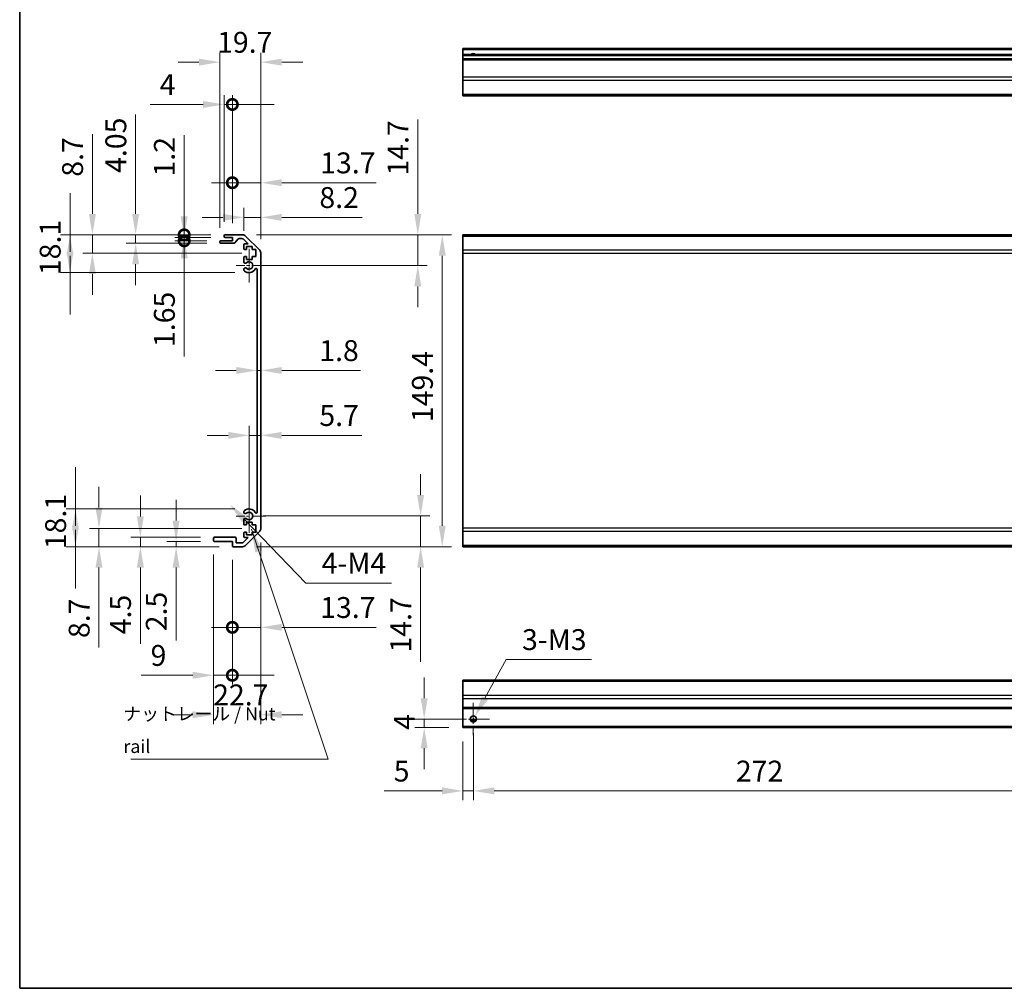
# Model space of a CAD drawing. Units: millimetres. Extents: x 65 to 9511, y 36 to 1722.
# Drawn here: x 4191 to 4663, y 36 to 500 of the extents above; entities that cross this region are included whole.
import ezdxf

# ---------------------------------------------------------------- set-up
doc = ezdxf.new("R2010")
doc.units = ezdxf.units.MM
doc.header["$LTSCALE"] = 4.5
doc.linetypes.add('CHAIN', pattern=[0.3543, 0.2362, -0.0295, 0.0591, -0.0295])
doc.layers.get('Defpoints').update_dxf_attribs({"lineweight": 25})
for name, color, linetype, lineweight in [('Border (ISO)', 7, 'Continuous', 35), ('Center Mark (ISO)', 131, 'Continuous', 18), ('Dimension (ISO)', 7, 'Continuous', 18), ('Dimension (ISO) @ 1', 7, 'Continuous', 18), ('Symbol (ISO)', 7, 'Continuous', 18), ('Visible (ISO)', 7, 'Continuous', 35), ('Visible Narrow (ISO)', 7, 'Continuous', 25)]:
    doc.layers.add(name, color=color, linetype=linetype, lineweight=lineweight)
doc.styles.add('Note Text (TK)', font='txt')
doc.dimstyles.new('Default - Method 1b (TK)', dxfattribs={"dimscale": 4.5, "dimtxt": 2.5, "dimasz": 2.5, "dimexe": 1, "dimexo": 1.5, "dimgap": 1, "dimtad": 1, "dimtoh": 1, "dimrnd": 1e-08, "dimdsep": 46, "dimtxsty": 'Note Text (TK)', "dimcen": 0.09, "dimdle": 5, "dimclrd": 100, "dimclre": 100, "dimclrt": 7, "dimadec": 1, "dimazin": 1, "dimtfac": 1, "dimtmove": 0, "dimatfit": 3, "dimfxl": 1, "dimtolj": 1, "dimlwd": -1, "dimlwe": -1, "dimarcsym": 0})
doc.dimstyles.new('Default - Method 1b (TK)$7', dxfattribs={"dimscale": 4.5, "dimtxt": 2.5, "dimasz": 2.5, "dimexe": 1, "dimexo": 1.5, "dimgap": 1, "dimtad": 1, "dimtoh": 1, "dimrnd": 1e-08, "dimdsep": 46, "dimtxsty": 'Note Text (TK)', "dimcen": 0.09, "dimdle": 5, "dimclrd": 100, "dimclre": 100, "dimclrt": 7, "dimadec": 1, "dimazin": 1, "dimtfac": 1, "dimtmove": 0, "dimatfit": 3, "dimfxl": 1, "dimtolj": 1, "dimlwd": -1, "dimlwe": -1, "dimarcsym": 0})

# ---------------------------------------------------------------- blocks, each defined once
blk = doc.blocks.new('図面枠 tk図枠')
at = {"layer": 'Border (ISO)'}
for p, q in [((14.5, 289), (14.5, 8)), ((14.5, 8), (405.5, 8))]:
    blk.add_line(p, q, dxfattribs=at)
blk = doc.blocks.new('*D74')
at = {"layer": 'Defpoints', "color": 0}
for p in [(4300.67, 262.28), (4382.89, 262.28), (4297.54, 247.58)]:
    blk.add_point(p, dxfattribs=at)
at = {"layer": 'Dimension (ISO)', "color": 100}
for p, q in [((4382.89, 272.28), (4382.89, 282.28)), ((4307.42, 262.28), (4387.39, 262.28)), ((4382.89, 262.28), (4382.89, 247.58)), ((4304.29, 247.58), (4387.39, 247.58)), ((4382.89, 237.58), (4382.89, 192.35))]:
    blk.add_line(p, q, dxfattribs=at)
for points in [[(4381.22, 272.28), (4384.56, 272.28), (4382.89, 262.28)], [(4381.22, 237.58), (4384.56, 237.58), (4382.89, 247.58)]]:
    blk.add_solid(points, dxfattribs=at)
at = {"layer": 'Dimension (ISO)', "color": 7, "insert": (4373.39, 196.85), "char_height": 10, "attachment_point": 4, "rotation": 90, "style": 'Note Text (TK)'}
blk.add_mtext('\\A1;14.7', dxfattribs=at)
blk = doc.blocks.new('*D73')
at = {"layer": 'Defpoints', "color": 0}
for p in [(4297.54, 396.98), (4300.67, 382.28), (4381.54, 382.28)]:
    blk.add_point(p, dxfattribs=at)
at = {"layer": 'Dimension (ISO)', "color": 100}
for p, q in [((4381.54, 406.98), (4381.54, 452.2)), ((4304.29, 396.98), (4386.04, 396.98)), ((4381.54, 382.28), (4381.54, 396.98)), ((4307.42, 382.28), (4386.04, 382.28)), ((4381.54, 372.28), (4381.54, 362.28))]:
    blk.add_line(p, q, dxfattribs=at)
for points in [[(4379.87, 406.98), (4383.2, 406.98), (4381.54, 396.98)], [(4379.87, 372.28), (4383.2, 372.28), (4381.54, 382.28)]]:
    blk.add_solid(points, dxfattribs=at)
at = {"layer": 'Dimension (ISO)', "color": 7, "insert": (4372.04, 425.37), "char_height": 10, "attachment_point": 4, "rotation": 90, "style": 'Note Text (TK)'}
blk.add_mtext('\\A1;14.7', dxfattribs=at)
blk = doc.blocks.new('*D72')
at = {"layer": 'Defpoints', "color": 0}
for p in [(4297.54, 396.98), (4297.54, 247.58), (4393.25, 247.58)]:
    blk.add_point(p, dxfattribs=at)
at = {"layer": 'Dimension (ISO)', "color": 100}
for p, q in [((4304.29, 396.98), (4397.75, 396.98)), ((4393.25, 386.98), (4393.25, 257.58)), ((4304.29, 247.58), (4397.75, 247.58))]:
    blk.add_line(p, q, dxfattribs=at)
for points in [[(4391.59, 386.98), (4394.92, 386.98), (4393.25, 396.98)], [(4391.59, 257.58), (4394.92, 257.58), (4393.25, 247.58)]]:
    blk.add_solid(points, dxfattribs=at)
at = {"layer": 'Dimension (ISO)', "color": 7, "insert": (4383.75, 307.25), "char_height": 10, "attachment_point": 4, "rotation": 90, "style": 'Note Text (TK)'}
blk.add_mtext('\\A1;149.4', dxfattribs=at)
blk = doc.blocks.new('*D59')
at = {"layer": 'Defpoints', "color": 0}
for p in [(4306.37, 300.91), (4306.37, 298.68), (4300.67, 262.28)]:
    blk.add_point(p, dxfattribs=at)
at = {"layer": 'Dimension (ISO)', "color": 100}
for p, q in [((4300.67, 269.03), (4300.67, 305.41)), ((4290.67, 300.91), (4280.67, 300.91)), ((4300.67, 300.91), (4306.37, 300.91)), ((4316.37, 300.91), (4354.71, 300.91))]:
    blk.add_line(p, q, dxfattribs=at)
for points in [[(4290.67, 302.58), (4290.67, 299.24), (4300.67, 300.91)], [(4316.37, 302.58), (4316.37, 299.24), (4306.37, 300.91)]]:
    blk.add_solid(points, dxfattribs=at)
at = {"layer": 'Dimension (ISO)', "color": 7, "insert": (4334.36, 310.41), "char_height": 10, "attachment_point": 4, "style": 'Note Text (TK)'}
blk.add_mtext('\\A1;5.7', dxfattribs=at)
blk = doc.blocks.new('*D58')
at = {"layer": 'Defpoints', "color": 0}
for p in [(4304.57, 341.87), (4306.37, 341.87), (4306.37, 332.02)]:
    blk.add_point(p, dxfattribs=at)
at = {"layer": 'Dimension (ISO)', "color": 100}
for p, q in [((4294.57, 332.02), (4284.57, 332.02)), ((4304.57, 332.02), (4306.37, 332.02)), ((4316.37, 332.02), (4354.11, 332.02))]:
    blk.add_line(p, q, dxfattribs=at)
for points in [[(4294.57, 333.68), (4294.57, 330.35), (4304.57, 332.02)], [(4316.37, 333.68), (4316.37, 330.35), (4306.37, 332.02)]]:
    blk.add_solid(points, dxfattribs=at)
at = {"layer": 'Dimension (ISO)', "color": 7, "insert": (4334.33, 341.52), "char_height": 10, "attachment_point": 4, "style": 'Note Text (TK)'}
blk.add_mtext('\\A1;1.8', dxfattribs=at)
blk = doc.blocks.new('_DotSmall')
at = {"color": 0, "linetype": 'ByBlock', "const_width": 0.5}
blk.add_lwpolyline([(-0.0625, 0, 1), (0.0625, 0, 1)], format="xyb", close=True, dxfattribs=at)
blk = doc.blocks.new('*D57')
at = {"layer": 'Defpoints', "color": 0}
for p in [(4306.37, 256.41), (4292.67, 248.08), (4306.37, 208.93)]:
    blk.add_point(p, dxfattribs=at)
at = {"layer": 'Dimension (ISO)', "color": 100}
for p, q in [((4306.37, 249.66), (4306.37, 204.43)), ((4292.67, 241.33), (4292.67, 204.43)), ((4292.67, 208.93), (4282.67, 208.93)), ((4292.67, 208.93), (4306.37, 208.93)), ((4316.37, 208.93), (4361.6, 208.93))]:
    blk.add_line(p, q, dxfattribs=at)
blk.add_solid([(4316.37, 210.6), (4316.37, 207.27), (4306.37, 208.93)], dxfattribs=at)
at = {"layer": 'Dimension (ISO)', "color": 100, "xscale": 10, "yscale": 10, "zscale": 10}
blk.add_blockref('_DotSmall', (4292.67, 208.93), dxfattribs=at)
at = {"layer": 'Dimension (ISO)', "color": 7, "insert": (4334.77, 218.43), "char_height": 10, "attachment_point": 4, "style": 'Note Text (TK)'}
blk.add_mtext('\\A1;13.7', dxfattribs=at)
blk = doc.blocks.new('*D77')
at = {"layer": 'Defpoints', "color": 0}
for p in [(4283.67, 250.58), (4292.67, 248.08), (4292.67, 185.98)]:
    blk.add_point(p, dxfattribs=at)
at = {"layer": 'Dimension (ISO)', "color": 100}
for p, q in [((4283.67, 243.83), (4283.67, 181.48)), ((4292.67, 241.33), (4292.67, 181.48)), ((4273.67, 185.98), (4248.99, 185.98)), ((4292.67, 185.98), (4283.67, 185.98)), ((4292.67, 185.98), (4312.67, 185.98))]:
    blk.add_line(p, q, dxfattribs=at)
blk.add_solid([(4273.67, 187.65), (4273.67, 184.32), (4283.67, 185.98)], dxfattribs=at)
at = {"layer": 'Dimension (ISO)', "color": 100, "xscale": 10, "yscale": 10, "zscale": 10, "rotation": 180}
blk.add_blockref('_DotSmall', (4292.67, 185.98), dxfattribs=at)
at = {"layer": 'Dimension (ISO)', "color": 7, "insert": (4253.49, 195.48), "char_height": 10, "attachment_point": 4, "style": 'Note Text (TK)'}
blk.add_mtext('\\A1;9', dxfattribs=at)
blk = doc.blocks.new('*D76')
at = {"layer": 'Defpoints', "color": 0}
for p in [(4306.37, 256.41), (4283.67, 250.58), (4306.37, 167.06)]:
    blk.add_point(p, dxfattribs=at)
at = {"layer": 'Dimension (ISO)', "color": 100}
for p, q in [((4306.37, 249.66), (4306.37, 162.56)), ((4283.67, 243.83), (4283.67, 162.56)), ((4273.67, 167.06), (4263.67, 167.06)), ((4316.37, 167.06), (4326.37, 167.06))]:
    blk.add_line(p, q, dxfattribs=at)
for points in [[(4273.67, 168.73), (4273.67, 165.4), (4283.67, 167.06)], [(4316.37, 168.73), (4316.37, 165.4), (4306.37, 167.06)]]:
    blk.add_solid(points, dxfattribs=at)
at = {"layer": 'Dimension (ISO)', "color": 7, "insert": (4283.46, 176.56), "char_height": 10, "attachment_point": 4, "style": 'Note Text (TK)'}
blk.add_mtext('\\A1;22.7', dxfattribs=at)
blk = doc.blocks.new('*D78')
at = {"layer": 'Defpoints', "color": 0}
for p in [(4265.71, 247.58), (4284.17, 250.08), (4293.17, 247.58)]:
    blk.add_point(p, dxfattribs=at)
at = {"layer": 'Dimension (ISO)', "color": 100}
for p, q in [((4265.71, 260.08), (4265.71, 270.08)), ((4277.42, 250.08), (4261.21, 250.08)), ((4286.42, 247.58), (4261.21, 247.58)), ((4265.71, 250.08), (4265.71, 247.58)), ((4265.71, 237.58), (4265.71, 202.56))]:
    blk.add_line(p, q, dxfattribs=at)
for points in [[(4264.04, 260.08), (4267.37, 260.08), (4265.71, 250.08)], [(4264.04, 237.58), (4267.37, 237.58), (4265.71, 247.58)]]:
    blk.add_solid(points, dxfattribs=at)
at = {"layer": 'Dimension (ISO)', "color": 7, "insert": (4256.21, 207.06), "char_height": 10, "attachment_point": 4, "rotation": 90, "style": 'Note Text (TK)'}
blk.add_mtext('\\A1;2.5', dxfattribs=at)
blk = doc.blocks.new('*D79')
at = {"layer": 'Defpoints', "color": 0}
for p in [(4248.58, 252.08), (4284.17, 252.08), (4293.17, 247.58)]:
    blk.add_point(p, dxfattribs=at)
at = {"layer": 'Dimension (ISO)', "color": 100}
for p, q in [((4248.58, 262.08), (4248.58, 272.08)), ((4277.42, 252.08), (4244.08, 252.08)), ((4248.58, 252.08), (4248.58, 247.58)), ((4286.42, 247.58), (4244.08, 247.58)), ((4248.58, 237.58), (4248.58, 201.1))]:
    blk.add_line(p, q, dxfattribs=at)
for points in [[(4246.91, 262.08), (4250.25, 262.08), (4248.58, 252.08)], [(4246.91, 237.58), (4250.25, 237.58), (4248.58, 247.58)]]:
    blk.add_solid(points, dxfattribs=at)
at = {"layer": 'Dimension (ISO)', "color": 7, "insert": (4239.08, 205.6), "char_height": 10, "attachment_point": 4, "rotation": 90, "style": 'Note Text (TK)'}
blk.add_mtext('\\A1;4.5', dxfattribs=at)
blk = doc.blocks.new('*D82')
at = {"layer": 'Defpoints', "color": 0}
for p in [(4228.75, 256.28), (4303.92, 256.28), (4293.17, 247.58)]:
    blk.add_point(p, dxfattribs=at)
at = {"layer": 'Dimension (ISO)', "color": 100}
for p, q in [((4228.75, 266.28), (4228.75, 276.28)), ((4297.17, 256.28), (4224.25, 256.28)), ((4228.75, 256.28), (4228.75, 247.58)), ((4286.42, 247.58), (4224.25, 247.58)), ((4228.75, 237.58), (4228.75, 199.3))]:
    blk.add_line(p, q, dxfattribs=at)
for points in [[(4227.08, 266.28), (4230.41, 266.28), (4228.75, 256.28)], [(4227.08, 237.58), (4230.41, 237.58), (4228.75, 247.58)]]:
    blk.add_solid(points, dxfattribs=at)
at = {"layer": 'Dimension (ISO)', "color": 7, "insert": (4219.25, 203.8), "char_height": 10, "attachment_point": 4, "rotation": 90, "style": 'Note Text (TK)'}
blk.add_mtext('\\A1;8.7', dxfattribs=at)
blk = doc.blocks.new('*D111')
at = {"layer": 'Defpoints', "color": 0}
for p in [(4217.47, 265.68), (4300.67, 265.68), (4293.17, 247.58)]:
    blk.add_point(p, dxfattribs=at)
at = {"layer": 'Dimension (ISO) @ 1', "color": 100}
for p, q in [((4217.47, 275.68), (4217.47, 285.68)), ((4217.47, 265.68), (4217.47, 275.68)), ((4293.92, 265.68), (4212.97, 265.68)), ((4217.47, 257.58), (4217.47, 267.58)), ((4217.47, 255.68), (4217.47, 245.68)), ((4286.42, 247.58), (4212.97, 247.58)), ((4217.47, 247.58), (4217.47, 237.58)), ((4217.47, 237.58), (4217.47, 227.58))]:
    blk.add_line(p, q, dxfattribs=at)
for points in [[(4215.8, 255.68), (4219.14, 255.68), (4217.47, 265.68)], [(4215.8, 257.58), (4219.14, 257.58), (4217.47, 247.58)]]:
    blk.add_solid(points, dxfattribs=at)
at = {"layer": 'Dimension (ISO) @ 1', "color": 7, "insert": (4207.97, 246.37), "char_height": 10, "attachment_point": 4, "rotation": 90, "style": 'Note Text (TK)'}
blk.add_mtext('\\A1;18.1', dxfattribs=at)
blk = doc.blocks.new('*D55')
at = {"layer": 'Defpoints', "color": 0}
for p in [(4306.37, 405.35), (4298.17, 392.13), (4306.37, 388.15)]:
    blk.add_point(p, dxfattribs=at)
at = {"layer": 'Dimension (ISO)', "color": 100}
for p, q in [((4298.17, 398.88), (4298.17, 409.85)), ((4306.37, 394.9), (4306.37, 409.85)), ((4288.17, 405.35), (4278.17, 405.35)), ((4298.17, 405.35), (4306.37, 405.35)), ((4316.37, 405.35), (4354.96, 405.35))]:
    blk.add_line(p, q, dxfattribs=at)
for points in [[(4288.17, 407.02), (4288.17, 403.68), (4298.17, 405.35)], [(4316.37, 407.02), (4316.37, 403.68), (4306.37, 405.35)]]:
    blk.add_solid(points, dxfattribs=at)
at = {"layer": 'Dimension (ISO)', "color": 7, "insert": (4334.38, 414.85), "char_height": 10, "attachment_point": 4, "style": 'Note Text (TK)'}
blk.add_mtext('\\A1;8.2', dxfattribs=at)
blk = doc.blocks.new('*D54')
at = {"layer": 'Defpoints', "color": 0}
for p in [(4306.37, 421.95), (4292.67, 395.78), (4306.37, 388.15)]:
    blk.add_point(p, dxfattribs=at)
at = {"layer": 'Dimension (ISO)', "color": 100}
for p, q in [((4292.67, 402.53), (4292.67, 426.45)), ((4306.37, 394.9), (4306.37, 426.45)), ((4292.67, 421.95), (4282.67, 421.95)), ((4292.67, 421.95), (4306.37, 421.95)), ((4316.37, 421.95), (4361.6, 421.95))]:
    blk.add_line(p, q, dxfattribs=at)
blk.add_solid([(4316.37, 423.62), (4316.37, 420.28), (4306.37, 421.95)], dxfattribs=at)
at = {"layer": 'Dimension (ISO)', "color": 100, "xscale": 10, "yscale": 10, "zscale": 10}
blk.add_blockref('_DotSmall', (4292.67, 421.95), dxfattribs=at)
at = {"layer": 'Dimension (ISO)', "color": 7, "insert": (4334.77, 431.45), "char_height": 10, "attachment_point": 4, "style": 'Note Text (TK)'}
blk.add_mtext('\\A1;13.7', dxfattribs=at)
blk = doc.blocks.new('*D81')
at = {"layer": 'Defpoints', "color": 0}
for p in [(4292.67, 459.45), (4288.67, 396.48), (4292.67, 395.78)]:
    blk.add_point(p, dxfattribs=at)
at = {"layer": 'Dimension (ISO)', "color": 100}
for p, q in [((4288.67, 403.23), (4288.67, 463.95)), ((4292.67, 402.53), (4292.67, 463.95)), ((4278.67, 459.45), (4253.36, 459.45)), ((4292.67, 459.45), (4288.67, 459.45)), ((4292.67, 459.45), (4312.67, 459.45))]:
    blk.add_line(p, q, dxfattribs=at)
blk.add_solid([(4278.67, 461.11), (4278.67, 457.78), (4288.67, 459.45)], dxfattribs=at)
at = {"layer": 'Dimension (ISO)', "color": 100, "xscale": 10, "yscale": 10, "zscale": 10, "rotation": 180}
blk.add_blockref('_DotSmall', (4292.67, 459.45), dxfattribs=at)
at = {"layer": 'Dimension (ISO)', "color": 7, "insert": (4257.86, 468.95), "char_height": 10, "attachment_point": 4, "style": 'Note Text (TK)'}
blk.add_mtext('\\A1;4', dxfattribs=at)
blk = doc.blocks.new('*D80')
at = {"layer": 'Defpoints', "color": 0}
for p in [(4306.37, 479.72), (4286.67, 393.63), (4306.37, 388.15)]:
    blk.add_point(p, dxfattribs=at)
at = {"layer": 'Dimension (ISO)', "color": 100}
for p, q in [((4286.67, 400.38), (4286.67, 484.22)), ((4306.37, 394.9), (4306.37, 484.22)), ((4276.67, 479.72), (4266.67, 479.72)), ((4316.37, 479.72), (4326.37, 479.72))]:
    blk.add_line(p, q, dxfattribs=at)
for points in [[(4276.67, 481.39), (4276.67, 478.05), (4286.67, 479.72)], [(4316.37, 481.39), (4316.37, 478.05), (4306.37, 479.72)]]:
    blk.add_solid(points, dxfattribs=at)
at = {"layer": 'Dimension (ISO)', "color": 7, "insert": (4285.36, 489.22), "char_height": 10, "attachment_point": 4, "style": 'Note Text (TK)'}
blk.add_mtext('\\A1;19.7', dxfattribs=at)
blk = doc.blocks.new('*D53')
at = {"layer": 'Defpoints', "color": 0}
for p in [(4289.17, 396.98), (4269.59, 395.78), (4289.17, 395.78)]:
    blk.add_point(p, dxfattribs=at)
at = {"layer": 'Dimension (ISO)', "color": 100}
for p, q in [((4269.59, 396.98), (4269.59, 444.66)), ((4282.42, 396.98), (4265.09, 396.98)), ((4269.59, 395.78), (4269.59, 396.98)), ((4282.42, 395.78), (4265.09, 395.78))]:
    blk.add_line(p, q, dxfattribs=at)
blk.add_solid([(4267.92, 385.78), (4271.25, 385.78), (4269.59, 395.78)], dxfattribs=at)
at = {"layer": 'Dimension (ISO)', "color": 100, "xscale": 10, "yscale": 10, "zscale": 10, "rotation": 270}
blk.add_blockref('_DotSmall', (4269.59, 396.98), dxfattribs=at)
at = {"layer": 'Dimension (ISO)', "color": 7, "insert": (4260.09, 424.93), "char_height": 10, "attachment_point": 4, "rotation": 90, "style": 'Note Text (TK)'}
blk.add_mtext('\\A1;1.2', dxfattribs=at)
blk = doc.blocks.new('*D52')
at = {"layer": 'Defpoints', "color": 0}
for p in [(4269.59, 394.13), (4287.17, 394.13), (4289.17, 395.78)]:
    blk.add_point(p, dxfattribs=at)
at = {"layer": 'Dimension (ISO)', "color": 100}
for p, q in [((4269.59, 405.78), (4269.59, 415.78)), ((4282.42, 395.78), (4265.09, 395.78)), ((4280.42, 394.13), (4265.09, 394.13)), ((4269.59, 395.78), (4269.59, 394.13)), ((4269.59, 394.13), (4269.59, 338.72))]:
    blk.add_line(p, q, dxfattribs=at)
blk.add_solid([(4267.92, 405.78), (4271.25, 405.78), (4269.59, 395.78)], dxfattribs=at)
at = {"layer": 'Dimension (ISO)', "color": 100, "xscale": 10, "yscale": 10, "zscale": 10, "rotation": 90}
blk.add_blockref('_DotSmall', (4269.59, 394.13), dxfattribs=at)
at = {"layer": 'Dimension (ISO)', "color": 7, "insert": (4260.09, 343.22), "char_height": 10, "attachment_point": 4, "rotation": 90, "style": 'Note Text (TK)'}
blk.add_mtext('\\A1;1.65', dxfattribs=at)
blk = doc.blocks.new('*D84')
at = {"layer": 'Defpoints', "color": 0}
for p in [(4289.17, 396.98), (4246.33, 392.93), (4287.17, 392.93)]:
    blk.add_point(p, dxfattribs=at)
at = {"layer": 'Dimension (ISO)', "color": 100}
for p, q in [((4246.33, 406.98), (4246.33, 454.67)), ((4282.42, 396.98), (4241.83, 396.98)), ((4246.33, 392.93), (4246.33, 396.98)), ((4280.42, 392.93), (4241.83, 392.93)), ((4246.33, 382.93), (4246.33, 372.93))]:
    blk.add_line(p, q, dxfattribs=at)
for points in [[(4244.66, 406.98), (4247.99, 406.98), (4246.33, 396.98)], [(4244.66, 382.93), (4247.99, 382.93), (4246.33, 392.93)]]:
    blk.add_solid(points, dxfattribs=at)
at = {"layer": 'Dimension (ISO)', "color": 7, "insert": (4236.83, 426.65), "char_height": 10, "attachment_point": 4, "rotation": 90, "style": 'Note Text (TK)'}
blk.add_mtext('\\A1;4.05', dxfattribs=at)
blk = doc.blocks.new('*D83')
at = {"layer": 'Defpoints', "color": 0}
for p in [(4289.17, 396.98), (4225.59, 388.28), (4303.92, 388.28)]:
    blk.add_point(p, dxfattribs=at)
at = {"layer": 'Dimension (ISO)', "color": 100}
for p, q in [((4225.59, 406.98), (4225.59, 445.23)), ((4282.42, 396.98), (4221.09, 396.98)), ((4225.59, 388.28), (4225.59, 396.98)), ((4297.17, 388.28), (4221.09, 388.28)), ((4225.59, 378.28), (4225.59, 368.28))]:
    blk.add_line(p, q, dxfattribs=at)
for points in [[(4223.93, 406.98), (4227.26, 406.98), (4225.59, 396.98)], [(4223.93, 378.28), (4227.26, 378.28), (4225.59, 388.28)]]:
    blk.add_solid(points, dxfattribs=at)
at = {"layer": 'Dimension (ISO)', "color": 7, "insert": (4216.09, 424.82), "char_height": 10, "attachment_point": 4, "rotation": 90, "style": 'Note Text (TK)'}
blk.add_mtext('\\A1;8.7', dxfattribs=at)
blk = doc.blocks.new('*D112')
at = {"layer": 'Defpoints', "color": 0}
for p in [(4289.17, 396.98), (4214.87, 378.88), (4300.67, 378.88)]:
    blk.add_point(p, dxfattribs=at)
at = {"layer": 'Dimension (ISO) @ 1', "color": 100}
for p, q in [((4214.87, 406.98), (4214.87, 416.98)), ((4214.87, 396.98), (4214.87, 406.98)), ((4282.42, 396.98), (4210.37, 396.98)), ((4214.87, 388.88), (4214.87, 398.88)), ((4214.87, 386.98), (4214.87, 376.98)), ((4293.92, 378.88), (4210.37, 378.88)), ((4214.87, 378.88), (4214.87, 368.88)), ((4214.87, 368.88), (4214.87, 358.88))]:
    blk.add_line(p, q, dxfattribs=at)
for points in [[(4213.2, 386.98), (4216.53, 386.98), (4214.87, 396.98)], [(4213.2, 388.88), (4216.53, 388.88), (4214.87, 378.88)]]:
    blk.add_solid(points, dxfattribs=at)
at = {"layer": 'Dimension (ISO) @ 1', "color": 7, "insert": (4205.37, 377.67), "char_height": 10, "attachment_point": 4, "rotation": 90, "style": 'Note Text (TK)'}
blk.add_mtext('\\A1;18.1', dxfattribs=at)
blk = doc.blocks.new('*D50')
at = {"layer": 'Defpoints', "color": 0}
for p in [(4384.61, 164.98), (4403.16, 160.98), (4408.16, 164.98)]:
    blk.add_point(p, dxfattribs=at)
at = {"layer": 'Dimension (ISO)', "color": 100}
for p, q in [((4384.61, 174.98), (4384.61, 184.98)), ((4401.41, 164.98), (4380.11, 164.98)), ((4396.41, 160.98), (4380.11, 160.98)), ((4384.61, 160.98), (4384.61, 164.98)), ((4384.61, 150.98), (4384.61, 140.98))]:
    blk.add_line(p, q, dxfattribs=at)
for points in [[(4382.94, 174.98), (4386.28, 174.98), (4384.61, 164.98)], [(4382.94, 150.98), (4386.28, 150.98), (4384.61, 160.98)]]:
    blk.add_solid(points, dxfattribs=at)
at = {"layer": 'Dimension (ISO)', "color": 7, "insert": (4375.11, 159.83), "char_height": 10, "attachment_point": 4, "rotation": 90, "style": 'Note Text (TK)'}
blk.add_mtext('\\A1;4', dxfattribs=at)
blk = doc.blocks.new('*D49')
at = {"layer": 'Defpoints', "color": 0}
for p in [(4403.16, 160.98), (4408.16, 164.98), (4408.16, 130.57)]:
    blk.add_point(p, dxfattribs=at)
at = {"layer": 'Dimension (ISO)', "color": 100}
for p, q in [((4408.16, 158.23), (4408.16, 126.07)), ((4403.16, 154.23), (4403.16, 126.07)), ((4393.16, 130.57), (4365.5, 130.57)), ((4408.16, 130.57), (4403.16, 130.57)), ((4418.16, 130.57), (4428.16, 130.57))]:
    blk.add_line(p, q, dxfattribs=at)
for points in [[(4393.16, 132.24), (4393.16, 128.91), (4403.16, 130.57)], [(4418.16, 132.24), (4418.16, 128.91), (4408.16, 130.57)]]:
    blk.add_solid(points, dxfattribs=at)
at = {"layer": 'Dimension (ISO)', "color": 7, "insert": (4370, 140.07), "char_height": 10, "attachment_point": 4, "style": 'Note Text (TK)'}
blk.add_mtext('\\A1;5', dxfattribs=at)
blk = doc.blocks.new('*D48')
at = {"layer": 'Defpoints', "color": 0}
for p in [(4408.16, 164.98), (4680.16, 164.98), (4680.16, 130.57)]:
    blk.add_point(p, dxfattribs=at)
at = {"layer": 'Dimension (ISO)', "color": 100}
for p, q in [((4408.16, 158.23), (4408.16, 126.07)), ((4680.16, 158.23), (4680.16, 126.07)), ((4418.16, 130.57), (4670.16, 130.57))]:
    blk.add_line(p, q, dxfattribs=at)
for points in [[(4418.16, 132.24), (4418.16, 128.91), (4408.16, 130.57)], [(4670.16, 132.24), (4670.16, 128.91), (4680.16, 130.57)]]:
    blk.add_solid(points, dxfattribs=at)
at = {"layer": 'Dimension (ISO)', "color": 7, "insert": (4533.98, 140.07), "char_height": 10, "attachment_point": 4, "style": 'Note Text (TK)'}
blk.add_mtext('\\A1;272', dxfattribs=at)
blk = doc.blocks.new('*D85')
at = {"layer": 'Defpoints', "color": 0}
for p in [(4408.88, 166.29), (4407.43, 163.67)]:
    blk.add_point(p, dxfattribs=at)
at = {"layer": 'Dimension (ISO)', "color": 100}
for p, q in [((4423.93, 193.56), (4413.71, 175.05)), ((4464.74, 193.56), (4423.93, 193.56)), ((4408.16, 164.58), (4408.16, 165.39)), ((4407.75, 164.98), (4408.56, 164.98))]:
    blk.add_line(p, q, dxfattribs=at)
blk.add_solid([(4412.25, 175.86), (4415.17, 174.24), (4408.88, 166.29)], dxfattribs=at)
at = {"layer": 'Dimension (ISO)', "color": 7, "insert": (4428.43, 203.06), "char_height": 10, "attachment_point": 4, "style": 'Note Text (TK)'}
blk.add_mtext('\\A1; 3-M3', dxfattribs=at)
blk = doc.blocks.new('*D75')
at = {"layer": 'Defpoints', "color": 0}
for p in [(4290.3, 269.04), (4291.56, 267.74)]:
    blk.add_point(p, dxfattribs=at)
at = {"layer": 'Dimension (ISO)', "color": 100}
for p, q in [((4327.9, 230.14), (4298.51, 260.55)), ((4368.99, 230.14), (4327.9, 230.14))]:
    blk.add_line(p, q, dxfattribs=at)
blk.add_solid([(4299.7, 261.71), (4297.31, 259.39), (4291.56, 267.74)], dxfattribs=at)
at = {"layer": 'Dimension (ISO)', "color": 7, "insert": (4332.4, 239.64), "char_height": 10, "attachment_point": 4, "style": 'Note Text (TK)'}
blk.add_mtext('\\A1; 4-M4', dxfattribs=at)

msp = doc.modelspace()

# ---------------------------------------------------------------- linework, layer by layer
at = {"layer": 'Center Mark (ISO)', "linetype": 'CHAIN', "ltscale": 7.156076}
for p, q in [((4300.6712, 390.3285), (4300.6712, 374.2285)), ((4300.6712, 270.3285), (4300.6712, 254.2285))]:
    msp.add_line(p, q, dxfattribs=at)
at = {"layer": 'Center Mark (ISO)', "linetype": 'CHAIN', "ltscale": 6.356007}
for p, q in [((4308.7212, 382.2785), (4294.4212, 382.2785)), ((4308.7212, 262.2785), (4294.4212, 262.2785))]:
    msp.add_line(p, q, dxfattribs=at)
at = {"layer": 'Center Mark (ISO)', "linetype": 'CHAIN', "ltscale": 6.889386}
for p, q in [((4408.1553, 172.7315), (4408.1553, 157.2315)), ((4415.9053, 164.9815), (4400.4053, 164.9815))]:
    msp.add_line(p, q, dxfattribs=at)
at = {"layer": 'Visible (ISO)'}
for p, q in [((4403.1553, 485.8283), (4403.1553, 486.3283)), ((4957.1553, 486.3283), (4403.1553, 486.3283)), ((4403.1553, 485.8283), (4403.1553, 483.3283)), ((4403.1553, 482.8283), (4403.1553, 483.3283)), ((4957.1553, 483.3283), (4403.1553, 483.3283)), ((4403.1553, 482.8283), (4403.1553, 481.3283)), ((4403.1553, 480.8283), (4403.1553, 481.3283)), ((4957.1553, 481.3283), (4403.1553, 481.3283)), ((4403.1553, 480.8283), (4403.1553, 472.4567)), ((4403.1553, 471.0425), (4403.1553, 472.4567)), ((4403.1553, 471.0425), (4403.1553, 464.214)), ((4403.1553, 463.6283), (4403.1553, 464.214)), ((4403.1553, 463.6283), (4957.1553, 463.6283)), ((4288.6712, 396.2785), (4288.6712, 396.4785)), ((4289.1712, 396.9785), (4297.5427, 396.9785)), ((4298.9569, 396.3928), (4305.7854, 389.5643)), ((4957.1553, 396.9785), (4403.1553, 396.9785)), ((4403.1553, 396.3928), (4403.1553, 396.9785)), ((4403.1553, 396.3928), (4403.1553, 389.5643)), ((4286.6712, 393.4285), (4286.6712, 393.6285)), ((4287.1712, 394.1285), (4292.6712, 394.1285)), ((4293.4466, 392.9285), (4287.1712, 392.9285)), ((4292.6712, 395.7785), (4289.1712, 395.7785)), ((4292.6712, 394.1285), (4292.6712, 395.7785)), ((4295.522, 395.0107), (4293.8203, 393.0964)), ((4297.4185, 395.1785), (4295.8957, 395.1785)), ((4300.1756, 392.6285), (4297.772, 395.0321)), ((4298.1712, 390.4785), (4298.1712, 392.1285)), ((4298.6712, 392.6285), (4300.1756, 392.6285)), ((4299.4212, 389.9785), (4298.6712, 389.9785)), ((4302.2212, 391.3785), (4299.4212, 391.3785)), ((4299.4212, 391.3785), (4299.4212, 389.9785)), ((4302.2212, 389.9785), (4302.2212, 391.3785)), ((4303.9212, 389.9785), (4302.2212, 389.9785)), ((4303.9212, 386.5785), (4303.9212, 389.9785)), ((4306.3712, 388.1501), (4306.3712, 256.407)), ((4403.1553, 388.1501), (4403.1553, 389.5643)), ((4403.1553, 388.1501), (4403.1553, 256.407)), ((4298.1712, 383.9512), (4298.1712, 386.0785)), ((4298.6712, 386.5785), (4299.4212, 386.5785)), ((4299.4212, 386.5785), (4299.4212, 385.1785)), ((4299.4212, 385.1785), (4302.2212, 385.1785)), ((4302.2212, 385.1785), (4302.2212, 386.5785)), ((4302.2212, 386.5785), (4303.9212, 386.5785)), ((4298.1712, 380.0917), (4298.1712, 380.6059)), ((4304.5712, 264.1528), (4304.5712, 380.4043)), ((4298.1712, 263.9512), (4298.1712, 264.4654)), ((4298.1712, 258.4785), (4298.1712, 260.6059)), ((4299.4212, 257.9785), (4298.6712, 257.9785)), ((4305.7854, 254.9928), (4298.9569, 248.1643)), ((4302.2212, 259.3785), (4299.4212, 259.3785)), ((4299.4212, 259.3785), (4299.4212, 257.9785)), ((4302.2212, 257.9785), (4302.2212, 259.3785)), ((4303.9212, 257.9785), (4302.2212, 257.9785)), ((4303.9212, 254.5785), (4303.9212, 257.9785)), ((4403.1553, 254.9928), (4403.1553, 256.407)), ((4403.1553, 254.9928), (4403.1553, 248.1643)), ((4283.6712, 250.5785), (4283.6712, 251.5785)), ((4284.1712, 252.0785), (4293.9712, 252.0785)), ((4294.4712, 251.5785), (4294.4712, 249.3785)), ((4297.6256, 249.3785), (4300.1756, 251.9285)), ((4298.1712, 252.4285), (4298.1712, 254.0785)), ((4298.6712, 254.5785), (4299.4212, 254.5785)), ((4300.1756, 251.9285), (4298.6712, 251.9285)), ((4299.4212, 254.5785), (4299.4212, 253.1785)), ((4299.4212, 253.1785), (4302.2212, 253.1785)), ((4302.2212, 253.1785), (4302.2212, 254.5785)), ((4302.2212, 254.5785), (4303.9212, 254.5785)), ((4292.6712, 250.0785), (4284.1712, 250.0785)), ((4292.6712, 248.0785), (4292.6712, 250.0785)), ((4297.5427, 247.5785), (4293.1712, 247.5785)), ((4294.4712, 249.3785), (4297.6256, 249.3785)), ((4403.1553, 247.5785), (4403.1553, 248.1643)), ((4403.1553, 247.5785), (4957.1553, 247.5785)), ((4403.1553, 183.0957), (4403.1553, 183.6815)), ((4957.1553, 183.6815), (4403.1553, 183.6815)), ((4403.1553, 183.0957), (4403.1553, 176.2673)), ((4403.1553, 174.853), (4403.1553, 176.2673)), ((4403.1553, 174.853), (4403.1553, 170.4815)), ((4403.1553, 169.9815), (4403.1553, 170.4815)), ((4403.1553, 169.9815), (4957.1553, 169.9815)), ((4403.1553, 169.9815), (4403.1553, 161.4815)), ((4403.1553, 160.9815), (4403.1553, 161.4815)), ((4403.1553, 160.9815), (4957.1553, 160.9815)), ((4407.0372, 163.9815), (4409.2733, 163.9815))]:
    msp.add_line(p, q, dxfattribs=at)
msp.add_circle((4408.1553, 164.9815), 1.5, dxfattribs=at)
for centre, radius, start, end in [((4408.1553, 482.3283), 1.5, 41.810315, 138.189685), ((4289.1712, 396.4785), 0.5, 90, 180), ((4297.5427, 394.9785), 2, 45, 90), ((4287.1712, 393.6285), 0.5, 90, 180), ((4287.1712, 393.4285), 0.5, 180, 270), ((4289.1712, 396.2785), 0.5, 180, 270), ((4293.4466, 393.4285), 0.5, 270, 318.366461), ((4295.8957, 394.6785), 0.5, 90, 138.366461), ((4297.4185, 394.6785), 0.5, 45, 90), ((4298.6712, 392.1285), 0.5, 90, 180), ((4298.6712, 390.4785), 0.5, 180, 270), ((4304.3712, 388.1501), 2, 0, 45), ((4298.6712, 386.0785), 0.5, 90, 180), ((4298.9287, 384.2083), 0.8, 198.743901, 312.079787), ((4300.6712, 382.2785), 1.8, 227.920213, 132.079787), ((4298.9287, 380.3488), 0.8, 47.920213, 161.256099), ((4298.9287, 380.3488), 0.8, 198.743901, 227.920213), ((4300.6712, 382.2785), 3.4, 227.920213, 331.201555), ((4304.0806, 380.4043), 0.4906, 0, 151.201555), ((4298.9287, 264.2083), 0.8, 132.079787, 161.256099), ((4300.6712, 262.2785), 3.4, 28.798445, 132.079787), ((4298.9287, 264.2083), 0.8, 198.743901, 312.079787), ((4298.9287, 260.3488), 0.8, 47.920213, 161.256099), ((4300.6712, 262.2785), 1.8, 227.920213, 132.079787), ((4304.0806, 264.1528), 0.4906, 208.798445, 0), ((4298.6712, 258.4785), 0.5, 180, 270), ((4304.3712, 256.407), 2, 315, 0), ((4284.1712, 251.5785), 0.5, 90, 180), ((4284.1712, 250.5785), 0.5, 180, 270), ((4293.9712, 251.5785), 0.5, 0, 90), ((4298.6712, 254.0785), 0.5, 90, 180), ((4298.6712, 252.4285), 0.5, 180, 270), ((4293.1712, 248.0785), 0.5, 180, 270), ((4297.5427, 249.5785), 2, 270, 315)]:
    msp.add_arc(centre, radius, start, end, dxfattribs=at)
at = {"layer": 'Visible Narrow (ISO)'}
for p, q in [((4403.1553, 485.8283), (4957.1553, 485.8283)), ((4403.1553, 482.8283), (4957.1553, 482.8283)), ((4403.1553, 480.8283), (4957.1553, 480.8283)), ((4957.1553, 472.4567), (4403.1553, 472.4567)), ((4403.1553, 471.0425), (4957.1553, 471.0425)), ((4957.1553, 464.214), (4403.1553, 464.214)), ((4403.1553, 396.3928), (4957.1553, 396.3928)), ((4957.1553, 389.5643), (4403.1553, 389.5643)), ((4403.1553, 388.1501), (4957.1553, 388.1501)), ((4957.1553, 256.407), (4403.1553, 256.407)), ((4403.1553, 254.9928), (4957.1553, 254.9928)), ((4957.1553, 248.1643), (4403.1553, 248.1643)), ((4403.1553, 183.0957), (4957.1553, 183.0957)), ((4957.1553, 176.2673), (4403.1553, 176.2673)), ((4403.1553, 174.853), (4957.1553, 174.853)), ((4957.1553, 170.4815), (4403.1553, 170.4815)), ((4957.1553, 161.4815), (4403.1553, 161.4815)), ((4409.5695, 164.4815), (4406.741, 164.4815))]:
    msp.add_line(p, q, dxfattribs=at)

# ---------------------------------------------------------------- block references
at = {"xscale": 2.5, "yscale": 2.5, "zscale": 2.5}
msp.add_blockref('図面枠 tk図枠', (4154.5, 16), dxfattribs=at)

# ---------------------------------------------------------------- texts
at = {"layer": 'Symbol (ISO)', "color": 7, "insert": (4240.4659, 146.7903), "char_height": 6.25, "width": 86.915207, "attachment_point": 7, "line_spacing_factor": 1.5, "style": 'Note Text (TK)'}
msp.add_mtext('{ナットレール / Nut rail}', dxfattribs=at)

# ---------------------------------------------------------------- dimensions: what is measured, and where the dimension line sits
at = {"layer": 'Dimension (ISO) @ 1', "color": 100}
for base, p1, p2, angle, override, picture, middle, dimtype in [((4306.3712, 479.7193), (4286.6712, 393.6285), (4306.3712, 388.1501), 180, {"dimscale": 1, "dimtxt": 10, "dimasz": 10, "dimexe": 4.5, "dimexo": 6.75, "dimgap": 4.5, "dimtoh": 0, "dimcen": 0.405, "dimtix": 0, "dimtofl": 0, "dimtmove": 0, "dimatfit": 1}, '*D80', (4296.5212, 479.7193), 128), ((4246.3251, 392.9285), (4289.1712, 396.9785), (4287.1712, 392.9285), 90, {"dimscale": 1, "dimtxt": 10, "dimasz": 10, "dimexe": 4.5, "dimexo": 6.75, "dimgap": 4.5, "dimtoh": 0, "dimcen": 0.405, "dimtix": 0, "dimtofl": 1, "dimtmove": 0, "dimatfit": 1}, '*D84', (4246.3251, 438.408), 128), ((4381.5365, 382.2785), (4297.5427, 396.9785), (4300.6712, 382.2785), 90, {"dimscale": 1, "dimtxt": 10, "dimasz": 10, "dimexe": 4.5, "dimexo": 6.75, "dimgap": 4.5, "dimtoh": 0, "dimcen": 0.405, "dimtix": 0, "dimtofl": 1, "dimtmove": 0, "dimatfit": 1}, '*D73', (4381.5365, 436.5389), 128), ((4225.5927, 388.2785), (4289.1712, 396.9785), (4303.9212, 388.2785), 90, {"dimscale": 1, "dimtxt": 10, "dimasz": 10, "dimexe": 4.5, "dimexo": 6.75, "dimgap": 4.5, "dimtoh": 0, "dimcen": 0.405, "dimtix": 0, "dimtofl": 1, "dimtmove": 0, "dimatfit": 1}, '*D83', (4225.5927, 432.7738), 128), ((4269.5862, 395.7785), (4289.1712, 396.9785), (4289.1712, 395.7785), 90, {"dimscale": 1, "dimtxt": 10, "dimasz": 10, "dimexe": 4.5, "dimexo": 6.75, "dimgap": 4.5, "dimtoh": 0, "dimdec": 2, "dimblk1": 'DotSmall', "dimsah": 1, "dimcen": 0.405, "dimdle": 0, "dimtp": 0, "dimtm": 0, "dimtdec": 2, "dimtix": 0, "dimtofl": 1, "dimtmove": 0, "dimatfit": 1}, '*D53', (4269.5862, 432.5439), 128), ((4306.3712, 421.9513), (4292.6712, 395.7785), (4306.3712, 388.1501), 180, {"dimscale": 1, "dimtxt": 10, "dimasz": 10, "dimexe": 4.5, "dimexo": 6.75, "dimgap": 4.5, "dimtoh": 0, "dimdec": 2, "dimblk1": 'DotSmall', "dimsah": 1, "dimcen": 0.405, "dimdle": 0, "dimtp": 0, "dimtm": 0, "dimtdec": 2, "dimtix": 0, "dimtofl": 1, "dimtmove": 0, "dimatfit": 1}, '*D54', (4345.9315, 421.9513), 128), ((4306.3712, 405.3494), (4298.1712, 392.1285), (4306.3712, 388.1501), 180, {"dimscale": 1, "dimtxt": 10, "dimasz": 10, "dimexe": 4.5, "dimexo": 6.75, "dimgap": 4.5, "dimtoh": 0, "dimdec": 2, "dimcen": 0.405, "dimtp": 0, "dimtm": 0, "dimtdec": 2, "dimtix": 0, "dimtofl": 1, "dimtmove": 0, "dimatfit": 1}, '*D55', (4342.4159, 405.3494), 128), ((4214.8656, 378.8785), (4289.1712, 396.9785), (4300.6712, 378.8785), 90, {"dimscale": 1, "dimtxt": 10, "dimasz": 10, "dimexe": 4.5, "dimexo": 6.75, "dimgap": 4.5, "dimtoh": 0, "dimdec": 2, "dimcen": 0.405, "dimtp": 0, "dimtm": 0, "dimtdec": 2, "dimtix": 0, "dimtofl": 0, "dimtmove": 0, "dimatfit": 3}, '*D112', (4214.8656, 387.9285), 160), ((4269.5862, 394.1285), (4289.1712, 395.7785), (4287.1712, 394.1285), 90, {"dimscale": 1, "dimtxt": 10, "dimasz": 10, "dimexe": 4.5, "dimexo": 6.75, "dimgap": 4.5, "dimtoh": 0, "dimdec": 2, "dimblk2": 'DotSmall', "dimsah": 1, "dimcen": 0.405, "dimdle": 0, "dimtp": 0, "dimtm": 0, "dimtdec": 2, "dimtix": 0, "dimtofl": 1, "dimtmove": 0, "dimatfit": 1}, '*D52', (4269.5862, 354.4723), 128), ((4393.2548, 247.5785), (4297.5427, 396.9785), (4297.5427, 247.5785), 90, {"dimscale": 1, "dimtxt": 10, "dimasz": 10, "dimexe": 4.5, "dimexo": 6.75, "dimgap": 4.5, "dimtoh": 0, "dimcen": 0.405, "dimtix": 0, "dimtofl": 0, "dimtmove": 0, "dimatfit": 1}, '*D72', (4393.2548, 322.2785), 128), ((4306.3712, 300.911), (4300.6712, 262.2785), (4306.3712, 298.6821), 180, {"dimscale": 1, "dimtxt": 10, "dimasz": 10, "dimexe": 4.5, "dimexo": 6.75, "dimgap": 4.5, "dimtoh": 0, "dimdec": 2, "dimcen": 0.405, "dimse2": 1, "dimtp": 0, "dimtm": 0, "dimtdec": 2, "dimtix": 0, "dimtofl": 1, "dimtmove": 0, "dimatfit": 1}, '*D59', (4342.2881, 300.911), 128), ((4217.4707, 265.6785), (4293.1712, 247.5785), (4300.6712, 265.6785), 90, {"dimscale": 1, "dimtxt": 10, "dimasz": 10, "dimexe": 4.5, "dimexo": 6.75, "dimgap": 4.5, "dimtoh": 0, "dimdec": 2, "dimcen": 0.405, "dimtp": 0, "dimtm": 0, "dimtdec": 2, "dimtix": 0, "dimtofl": 0, "dimtmove": 0, "dimatfit": 3}, '*D111', (4217.4707, 256.6285), 160), ((4382.8886, 262.2785), (4297.5427, 247.5785), (4300.6712, 262.2785), 90, {"dimscale": 1, "dimtxt": 10, "dimasz": 10, "dimexe": 4.5, "dimexo": 6.75, "dimgap": 4.5, "dimtoh": 0, "dimcen": 0.405, "dimtix": 0, "dimtofl": 1, "dimtmove": 0, "dimatfit": 1}, '*D74', (4382.8886, 208.0182), 128), ((4228.7476, 256.2785), (4293.1712, 247.5785), (4303.9212, 256.2785), 90, {"dimscale": 1, "dimtxt": 10, "dimasz": 10, "dimexe": 4.5, "dimexo": 6.75, "dimgap": 4.5, "dimtoh": 0, "dimcen": 0.405, "dimtix": 0, "dimtofl": 1, "dimtmove": 0, "dimatfit": 1}, '*D82', (4228.7476, 211.7563), 128), ((4248.5786, 252.0785), (4293.1712, 247.5785), (4284.1712, 252.0785), 90, {"dimscale": 1, "dimtxt": 10, "dimasz": 10, "dimexe": 4.5, "dimexo": 6.75, "dimgap": 4.5, "dimtoh": 0, "dimcen": 0.405, "dimtix": 0, "dimtofl": 1, "dimtmove": 0, "dimatfit": 1}, '*D79', (4248.5786, 213.7286), 128), ((4265.7054, 247.5785), (4284.1712, 250.0785), (4293.1712, 247.5785), 90, {"dimscale": 1, "dimtxt": 10, "dimasz": 10, "dimexe": 4.5, "dimexo": 6.75, "dimgap": 4.5, "dimtoh": 0, "dimcen": 0.405, "dimtix": 0, "dimtofl": 1, "dimtmove": 0, "dimatfit": 1}, '*D78', (4265.7054, 215.0672), 128), ((4306.3712, 167.0634), (4283.6712, 250.5785), (4306.3712, 256.407), 180, {"dimscale": 1, "dimtxt": 10, "dimasz": 10, "dimexe": 4.5, "dimexo": 6.75, "dimgap": 4.5, "dimtoh": 0, "dimcen": 0.405, "dimtix": 0, "dimtofl": 0, "dimtmove": 0, "dimatfit": 1}, '*D76', (4295.0212, 167.0634), 128), ((4306.3712, 208.9319), (4292.6712, 248.0785), (4306.3712, 256.407), 180, {"dimscale": 1, "dimtxt": 10, "dimasz": 10, "dimexe": 4.5, "dimexo": 6.75, "dimgap": 4.5, "dimtoh": 0, "dimdec": 2, "dimblk1": 'DotSmall', "dimsah": 1, "dimcen": 0.405, "dimdle": 0, "dimtp": 0, "dimtm": 0, "dimtdec": 2, "dimtix": 0, "dimtofl": 1, "dimtmove": 0, "dimatfit": 1}, '*D57', (4345.9315, 208.9319), 128), ((4292.6712, 185.9849), (4283.6712, 250.5785), (4292.6712, 248.0785), 180, {"dimscale": 1, "dimtxt": 10, "dimasz": 10, "dimexe": 4.5, "dimexo": 6.75, "dimgap": 4.5, "dimtoh": 0, "dimblk2": 'DotSmall', "dimsah": 1, "dimcen": 0.405, "dimdle": 0, "dimtix": 0, "dimtofl": 1, "dimtmove": 0, "dimatfit": 1}, '*D77', (4256.3302, 185.9849), 128), ((4384.6091, 164.9815), (4403.1553, 160.9815), (4408.1553, 164.9815), 90, {"dimscale": 1, "dimtxt": 10, "dimasz": 10, "dimexe": 4.5, "dimexo": 6.75, "dimgap": 4.5, "dimtoh": 0, "dimdec": 2, "dimcen": 0.405, "dimtp": 0, "dimtm": 0, "dimtdec": 2, "dimtix": 0, "dimtofl": 1, "dimtmove": 0, "dimatfit": 1}, '*D50', (4384.6091, 162.9815), 128), ((4408.1553, 130.5749), (4403.1553, 160.9815), (4408.1553, 164.9815), 180, {"dimscale": 1, "dimtxt": 10, "dimasz": 10, "dimexe": 4.5, "dimexo": 6.75, "dimgap": 4.5, "dimtoh": 0, "dimdec": 2, "dimcen": 0.405, "dimtp": 0, "dimtm": 0, "dimtdec": 2, "dimtix": 0, "dimtofl": 1, "dimtmove": 0, "dimatfit": 1}, '*D49', (4372.8953, 130.5749), 128), ((4680.1553, 130.5749), (4408.1553, 164.9815), (4680.1553, 164.9815), 180, {"dimscale": 1, "dimtxt": 10, "dimasz": 10, "dimexe": 4.5, "dimexo": 6.75, "dimgap": 4.5, "dimtoh": 0, "dimdec": 2, "dimcen": 0.405, "dimtp": 0, "dimtm": 0, "dimtdec": 2, "dimtix": 0, "dimtofl": 0, "dimtmove": 0, "dimatfit": 1}, '*D48', (4544.1553, 130.5749), 128)]:
    dim = msp.add_linear_dim(base=base, p1=p1, p2=p2, angle=angle, dimstyle='Default - Method 1b (TK)', override=override, dxfattribs=at)
    dim.commit()
    dim.dimension.update_dxf_attribs({"geometry": picture, "text_midpoint": middle, "dimtype": dimtype})
for base, p1, p2, override, picture, middle in [((4292.6712, 459.4463), (4288.6712, 396.4785), (4292.6712, 395.7785), {"dimscale": 1, "dimtxt": 10, "dimasz": 10, "dimexe": 4.5, "dimexo": 6.75, "dimgap": 4.5, "dimtoh": 0, "dimblk2": 'DotSmall', "dimsah": 1, "dimcen": 0.405, "dimdle": 0, "dimtix": 0, "dimtofl": 1, "dimtmove": 0, "dimatfit": 1}, '*D81', (4261.0177, 459.4463)), ((4306.3712, 332.015), (4304.5712, 341.8679), (4306.3712, 341.8679), {"dimscale": 1, "dimtxt": 10, "dimasz": 10, "dimexe": 4.5, "dimexo": 6.75, "dimgap": 4.5, "dimtoh": 0, "dimdec": 2, "dimcen": 0.405, "dimse1": 1, "dimse2": 1, "dimtp": 0, "dimtm": 0, "dimtdec": 2, "dimtix": 0, "dimtofl": 1, "dimtmove": 0, "dimatfit": 1}, '*D58', (4341.9685, 332.015))]:
    dim = msp.add_linear_dim(base=base, p1=p1, p2=p2, dimstyle='Default - Method 1b (TK)', override=override, dxfattribs=at)
    dim.commit()
    dim.dimension.update_dxf_attribs({"geometry": picture, "text_midpoint": middle, "dimtype": 128})
dim = msp.add_radius_dim(center=(4290.305, 269.0362), mpoint=(4291.5559, 267.742), text=' 4-M4', dimstyle='Default - Method 1b (TK)', override={"dimscale": 1, "dimtxt": 10, "dimasz": 10, "dimexe": 4.5, "dimexo": 6.75, "dimgap": 4.5, "dimtih": 1, "dimcen": 0, "dimtix": 0, "dimtofl": 0, "dimtmove": 0, "dimatfit": 3}, dxfattribs=at)
dim.commit()
dim.dimension.update_dxf_attribs({"geometry": '*D75', "text_midpoint": (4350.6981, 230.1352), "dimtype": 132})
dim = msp.add_diameter_dim_2p(p1=(4407.4305, 163.6682), p2=(4408.88, 166.2947), text=' 3-M3', dimstyle='Default - Method 1b (TK)', override={"dimscale": 1, "dimtxt": 10, "dimasz": 10, "dimexe": 4.5, "dimexo": 6.75, "dimgap": 4.5, "dimtih": 1, "dimlfac": 1, "dimcen": 0.405, "dimtix": 0, "dimtofl": 0, "dimtmove": 0, "dimatfit": 3}, dxfattribs=at)
dim.commit()
dim.dimension.update_dxf_attribs({"geometry": '*D85', "text_midpoint": (4446.5834, 193.565), "dimtype": 131})

# ---------------------------------------------------------------- leaders
at = {"layer": 'Symbol (ISO)', "color": 100, "annotation_type": 0, "has_hookline": 1, "hookline_direction": 1, "text_width": 83.3807}
msp.add_leader([(4301.8318, 256.0171), (4338.6311, 145.7486), (4327.3811, 145.7486)], dimstyle='Default - Method 1b (TK)$7', override={"dimgap": 0, "dimtad": 1}, dxfattribs=at)

doc.saveas('drawing.dxf')
